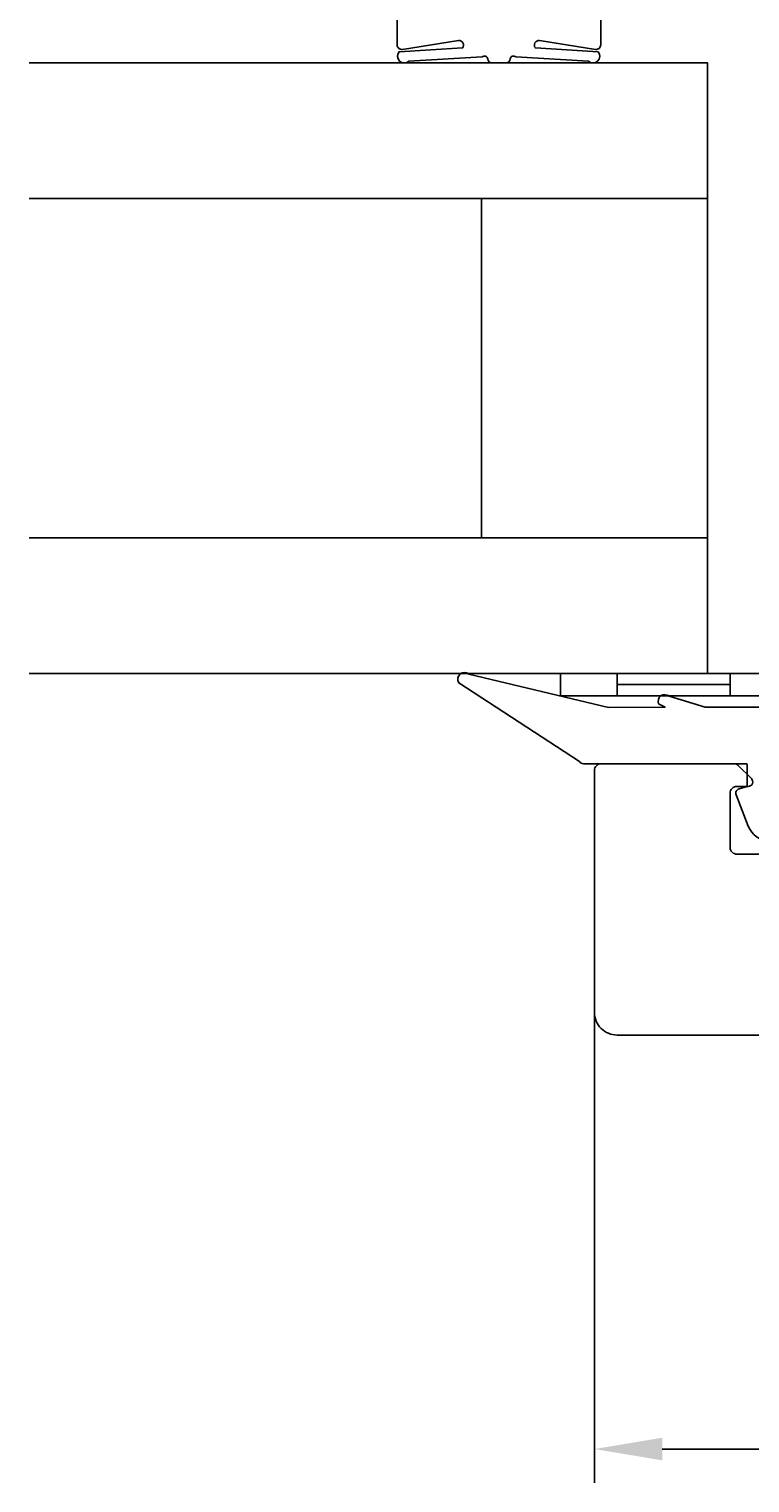
# Model space of a CAD drawing. Extents: x -41 to 209, y -111 to 88.
# Drawn here: x -41 to -9, y -108 to -44 of the extents above; entities that cross this region are included whole.
import ezdxf

# ---------------------------------------------------------------- set-up
doc = ezdxf.new("R2010")
doc.units = 0
doc.header["$LTSCALE"] = 4
doc.layers.get('0').update_dxf_attribs({"linetype": 'CONTINUOUS'})
doc.layers.get('DEFPOINTS').update_dxf_attribs({"linetype": 'CONTINUOUS'})
for name, color, linetype in [('SAPA_FOGBAND', 2, 'CONTINUOUS'), ('SAPA_GLAS', 4, 'CONTINUOUS'), ('SAPA_MATT', 1, 'CONTINUOUS'), ('SAPA_PROFIL', 7, 'CONTINUOUS')]:
    doc.layers.add(name, color=color, linetype=linetype)
doc.styles.add('ISO', font='txt')
doc.dimstyles.get("Standard").update_dxf_attribs({"dimtxt": 0.18, "dimasz": 0.18, "dimexe": 0.18, "dimexo": 0.0625, "dimgap": 0.09, "dimtad": 0, "dimtih": 1, "dimtoh": 1, "dimzin": 0, "dimcen": 0.09, "dimazin": 3, "dimtfac": 1, "dimtofl": 0, "dimtmove": 0, "dimatfit": 3})

# ---------------------------------------------------------------- blocks, each defined once
blk = doc.blocks.new('*U117')
at = {"layer": 'SAPA_MATT', "color": 2, "style": 'ISO'}
blk.add_text('32', height=3, dxfattribs=at).set_placement((-2.1, -105.814))
blk = doc.blocks.new('*D105')
at = {"layer": 'DEFPOINTS', "color": 0}
for p in [(16, -77.046), (-16, -77.293), (16, -106.814)]:
    blk.add_point(p, dxfattribs=at)
at = {"layer": 'SAPA_MATT'}
for p, q in [((-16, -78.793), (-16, -108.314)), ((16, -78.546), (16, -108.314)), ((-13, -106.814), (13, -106.814))]:
    blk.add_line(p, q, dxfattribs=at)
for points in [[(-13, -106.314), (-13, -107.314), (-16, -106.814)], [(13, -106.314), (13, -107.314), (16, -106.814)]]:
    blk.add_solid(points, dxfattribs=at)
blk.add_blockref('*U117', (0, 0))

msp = doc.modelspace()

# ---------------------------------------------------------------- linework, layer by layer
at = {"layer": 'SAPA_FOGBAND'}
for p, q in [((-17.5, -72.5), (-17.5, -73.5)), ((17.5, -72.5), (-17.5, -72.5)), ((-15, -72.5), (-15, -73.5)), ((-10, -72.5), (-10, -73.5)), ((-15, -73), (-10, -73)), ((-17.5, -73.5), (17.5, -73.5))]:
    msp.add_line(p, q, dxfattribs=at)
for points in [[(-15.724, -35.5), (-15.724, -44.7, -0.460294), (-15.954, -44.898), (-18.428, -44.512, 0.69107), (-18.613, -44.837), (-15.836, -45.009, -0.928378), (-16.267, -45.424), (-19.476, -45.229, 0.607632), (-19.725, -45.323, -0.380706), (-19.924, -45.5), (-20.224, -45.5), (-20.524, -45.5, -0.380706), (-20.722, -45.323, 0.607632), (-20.971, -45.229), (-24.205, -45.422, -0.928378), (-24.636, -45.006), (-21.834, -44.837, 0.69107), (-22.019, -44.512), (-24.493, -44.898, -0.460294), (-24.724, -44.7), (-24.724, -35.5, -0.767327)], [(-8.265, -79.9, -0.309554), (-9.198, -79.262), (-9.736, -77.872, -0.4365), (-9.608, -77.609), (-9.25, -77.5), (-9.25, -76.52, 0.414214), (-9.27, -76.5), (-16.488, -76.5, -0.260882), (-16.659, -76.405), (-22, -72.923, -0.849708), (-21.552, -72.536), (-15.374, -74.013), (-12.879, -74), (-13.171, -73.848, -0.767327), (-12.696, -73.516), (-11.1, -74), (-8.7, -74)]]:
    msp.add_lwpolyline(points, format="xyb", dxfattribs=at)
at = {"layer": 'SAPA_GLAS'}
for points in [[(-41, -45.5), (-11, -45.5), (-11, -51.5), (-41, -51.5)], [(-21, -51.5), (-11, -51.5), (-11, -66.5), (-21, -66.5), (-21, -51.5)], [(-41, -66.5), (-11, -66.5), (-11, -72.5), (-41, -72.5)]]:
    msp.add_lwpolyline(points, dxfattribs=at)
at = {"layer": 'SAPA_PROFIL'}
msp.add_lwpolyline([(-5.3, -80.5), (-9.7, -80.5, -0.414214), (-10, -80.2), (-10, -77.8, -0.414214), (-9.7, -77.5), (-9.2, -77.5, 0.668179), (-9.059, -77.159), (-9.629, -76.588, 0.198912), (-9.841, -76.5), (-15.7, -76.5, 0.414214), (-16, -76.8), (-16, -87.5, 0.414214), (-15, -88.5), (-0.773, -88.5, 0.131652)], format="xyb", dxfattribs=at)

# ---------------------------------------------------------------- dimensions: what is measured, and where the dimension line sits
at = {"layer": 'SAPA_MATT'}
dim = msp.add_linear_dim(base=(16, -106.814), p1=(-16, -77.293), p2=(16, -77.046), dimstyle='Standard', override={"dimscale": 1}, dxfattribs=at)
dim.commit()
dim.dimension.update_dxf_attribs({"geometry": '*D105', "text_midpoint": (0, -104.314)})

doc.saveas('drawing.dxf')
